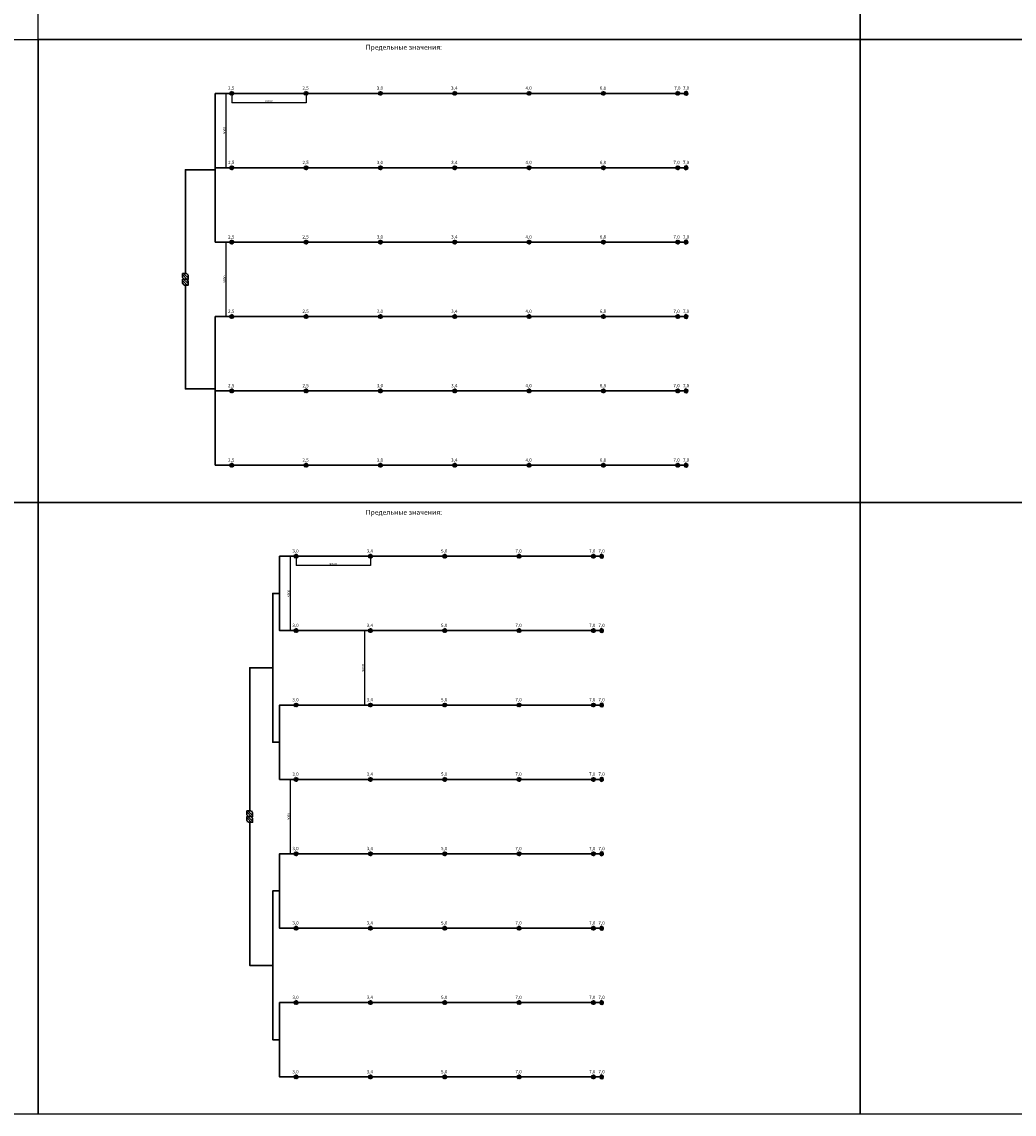
# Model space of a CAD drawing. Units: millimetres. Extents: x 858236 to 5226257, y -273019 to -46589.
# Drawn here: x 1071415 to 1191546, y -273019 to -140869 of the extents above; entities that cross this region are included whole.
import ezdxf

# ---------------------------------------------------------------- set-up
doc = ezdxf.new("R2010")
doc.units = ezdxf.units.MM
doc.layers.add('~TITANUS_AF', color=7, linetype='Continuous', lineweight=30, true_color=0xff6b6b)
doc.layers.add('~TITANUS_DM-TP-01-L', color=130, linetype='Continuous', lineweight=30)
doc.layers.add('~Wagner Titanus', color=1, linetype='Continuous', lineweight=30)
doc.styles.add('GOST A', font='txt', dxfattribs={"height": 120})
doc.styles.get("Standard").update_dxf_attribs({"font": 'arial.ttf'})
doc.dimstyles.new('ISO-25', dxfattribs={"dimtxt": 2.5, "dimasz": 2.5, "dimexe": 1.25, "dimexo": 0.625, "dimtad": 1, "dimtxsty": 'Standard', "dimcen": 2.5, "dimadec": 0, "dimazin": 0, "dimtfac": 1, "dimtmove": 0, "dimatfit": 3, "dimfxl": 1, "dimarcsym": 0})

# ---------------------------------------------------------------- blocks, each defined once
blk = doc.blocks.new('AF(схематично)')
at = {"layer": '~TITANUS_AF', "lineweight": 40}
for p, q in [((-88, 88), (88, -88)), ((-88, -88), (88, 88))]:
    blk.add_line(p, q, dxfattribs=at)
blk.add_circle((0, 0), 100, dxfattribs=at)
blk = doc.blocks.new('*D1185')
at = {"layer": 'Defpoints', "color": 0, "transparency": 16777216}
for p in [(1104610, -232519), (1103881, -241519), (1104610, -241519)]:
    blk.add_point(p, dxfattribs=at)
at = {"layer": '~Wagner Titanus', "color": 0, "lineweight": -2, "transparency": 16777216}
for p, q in [((1104609, -232519), (1103880, -232519)), ((1103881, -232521), (1103881, -241516)), ((1104609, -241519), (1103880, -241519))]:
    blk.add_line(p, q, dxfattribs=at)
at = {"layer": '~Wagner Titanus', "color": 0, "transparency": 16777216}
for points in [[(1103881, -232521), (1103882, -232521), (1103881, -232519)], [(1103881, -241516), (1103882, -241516), (1103881, -241519)]]:
    blk.add_solid(points, dxfattribs=at)
at = {"layer": '~Wagner Titanus', "color": 0, "transparency": 16777216, "insert": (1103731, -237019), "char_height": 120, "attachment_point": 5, "rotation": 90, "style": 'GOST A'}
blk.add_mtext('{\\H2.5x;9000}', dxfattribs=at)
blk = doc.blocks.new('*D1199')
at = {"layer": 'Defpoints', "color": 0, "transparency": 16777216}
for p in [(1104610, -205519), (1103881, -214519), (1104610, -214519)]:
    blk.add_point(p, dxfattribs=at)
at = {"layer": '~Wagner Titanus', "color": 0, "lineweight": -2, "transparency": 16777216}
for p, q in [((1104609, -205519), (1103880, -205519)), ((1103881, -205521), (1103881, -214516)), ((1104609, -214519), (1103880, -214519))]:
    blk.add_line(p, q, dxfattribs=at)
at = {"layer": '~Wagner Titanus', "color": 0, "transparency": 16777216}
for points in [[(1103881, -205521), (1103882, -205521), (1103881, -205519)], [(1103881, -214516), (1103882, -214516), (1103881, -214519)]]:
    blk.add_solid(points, dxfattribs=at)
at = {"layer": '~Wagner Titanus', "color": 0, "transparency": 16777216, "insert": (1103731, -210019), "char_height": 120, "attachment_point": 5, "rotation": 90, "style": 'GOST A'}
blk.add_mtext('{\\H2.5x;9000}', dxfattribs=at)
blk = doc.blocks.new('*D1200')
at = {"layer": 'Defpoints', "color": 0, "transparency": 16777216}
for p in [(1113610, -214519), (1112881, -223519), (1113610, -223519)]:
    blk.add_point(p, dxfattribs=at)
at = {"layer": '~Wagner Titanus', "color": 0, "lineweight": -2, "transparency": 16777216}
for p, q in [((1113609, -214519), (1112880, -214519)), ((1112881, -214521), (1112881, -223516)), ((1113609, -223519), (1112880, -223519))]:
    blk.add_line(p, q, dxfattribs=at)
at = {"layer": '~Wagner Titanus', "color": 0, "transparency": 16777216}
for points in [[(1112881, -214521), (1112882, -214521), (1112881, -214519)], [(1112881, -223516), (1112882, -223516), (1112881, -223519)]]:
    blk.add_solid(points, dxfattribs=at)
at = {"layer": '~Wagner Titanus', "color": 0, "transparency": 16777216, "insert": (1112731, -219019), "char_height": 120, "attachment_point": 5, "rotation": 90, "style": 'GOST A'}
blk.add_mtext('{\\H2.5x;9000}', dxfattribs=at)
blk = doc.blocks.new('DM-TP-01-L')
at = {"layer": '~TITANUS_DM-TP-01-L'}
h = blk.add_hatch(color=4, dxfattribs=at)
h.paths.add_polyline_path([(0, 350), (0, 245), (105, 350)])
h.paths.add_polyline_path([(245, 0), (350, 0), (350, 105)])
at = {"layer": '~TITANUS_DM-TP-01-L', "color": 4}
for p, q in [((0, 245), (105, 350)), ((245, 315), (35, 105)), ((315, 245), (105, 35)), ((245, 0), (350, 105))]:
    blk.add_line(p, q, dxfattribs=at)
at = {"layer": '~TITANUS_DM-TP-01-L', "color": 4, "const_width": 7, "flags": 128}
blk.add_lwpolyline([(350, 0), (0, 0), (0, 350), (350, 350)], close=True, dxfattribs=at)
at = {"layer": '~TITANUS_DM-TP-01-L', "color": 4}
blk.add_lwpolyline([(0, 0), (245, 0), (350, 105), (350, 350), (105, 350), (0, 245), (0, 0)], dxfattribs=at)
at = {"layer": '~TITANUS_DM-TP-01-L', "color": 4, "flags": 128}
for points in [[(245, 315, 0, 70, 0), (192.5, 262.5, 35, 35, 0)], [(315, 245, 0, 70, 0), (262.5, 192.5, 35, 35, 0)]]:
    blk.add_lwpolyline(points, format="xyseb", dxfattribs=at)
blk = doc.blocks.new('*D1194')
at = {"layer": 'Defpoints', "color": 0, "transparency": 16777216}
for p in [(1096827, -167519), (1096099, -176519), (1096827, -176519)]:
    blk.add_point(p, dxfattribs=at)
at = {"layer": '~Wagner Titanus', "color": 0, "lineweight": -2, "transparency": 16777216}
for p, q in [((1096827, -167519), (1096098, -167519)), ((1096099, -167521), (1096099, -176516)), ((1096827, -176519), (1096098, -176519))]:
    blk.add_line(p, q, dxfattribs=at)
at = {"layer": '~Wagner Titanus', "color": 0, "transparency": 16777216}
for points in [[(1096099, -167521), (1096099, -167521), (1096099, -167519)], [(1096099, -176516), (1096099, -176516), (1096099, -176519)]]:
    blk.add_solid(points, dxfattribs=at)
at = {"layer": '~Wagner Titanus', "color": 0, "transparency": 16777216, "insert": (1095948, -172019), "char_height": 120, "attachment_point": 5, "rotation": 90, "style": 'GOST A'}
blk.add_mtext('{\\H2.5x;9000}', dxfattribs=at)
blk = doc.blocks.new('*D1195')
at = {"layer": 'Defpoints', "color": 0, "transparency": 16777216}
for p in [(1096827, -149519), (1096099, -158519), (1096827, -158519)]:
    blk.add_point(p, dxfattribs=at)
at = {"layer": '~Wagner Titanus', "color": 0, "lineweight": -2, "transparency": 16777216}
for p, q in [((1096827, -149519), (1096098, -149519)), ((1096099, -149521), (1096099, -158516)), ((1096827, -158519), (1096098, -158519))]:
    blk.add_line(p, q, dxfattribs=at)
at = {"layer": '~Wagner Titanus', "color": 0, "transparency": 16777216}
for points in [[(1096099, -149521), (1096099, -149521), (1096099, -149519)], [(1096099, -158516), (1096099, -158516), (1096099, -158519)]]:
    blk.add_solid(points, dxfattribs=at)
at = {"layer": '~Wagner Titanus', "color": 0, "transparency": 16777216, "insert": (1095948, -154019), "char_height": 120, "attachment_point": 5, "rotation": 90, "style": 'GOST A'}
blk.add_mtext('{\\H2.5x;9000}', dxfattribs=at)
blk = doc.blocks.new('*D1196')
at = {"layer": 'Defpoints', "color": 0, "transparency": 16777216}
for p in [(1096827, -149519), (1096827, -150647), (1105827, -149519)]:
    blk.add_point(p, dxfattribs=at)
at = {"layer": '~Wagner Titanus', "color": 0, "lineweight": -2, "transparency": 16777216}
for p, q in [((1096827, -149519), (1096827, -150648)), ((1105825, -150647), (1096830, -150647)), ((1105827, -149519), (1105827, -150648))]:
    blk.add_line(p, q, dxfattribs=at)
at = {"layer": '~Wagner Titanus', "color": 0, "transparency": 16777216}
for points in [[(1096830, -150647), (1096830, -150648), (1096827, -150647)], [(1105825, -150647), (1105825, -150648), (1105827, -150647)]]:
    blk.add_solid(points, dxfattribs=at)
at = {"layer": '~Wagner Titanus', "color": 0, "transparency": 16777216, "insert": (1101327, -150497), "char_height": 120, "attachment_point": 5, "style": 'GOST A'}
blk.add_mtext('{\\H2.5x;9000}', dxfattribs=at)
blk = doc.blocks.new('*D1175')
at = {"layer": 'Defpoints', "color": 0, "transparency": 16777216}
for p in [(1104610, -205519), (1113610, -205519), (1104610, -206647)]:
    blk.add_point(p, dxfattribs=at)
at = {"layer": '~Wagner Titanus', "color": 0, "lineweight": -2, "transparency": 16777216}
for p, q in [((1104610, -205519), (1104610, -206648)), ((1113610, -205519), (1113610, -206648)), ((1113607, -206647), (1104612, -206647))]:
    blk.add_line(p, q, dxfattribs=at)
at = {"layer": '~Wagner Titanus', "color": 0, "transparency": 16777216}
for points in [[(1104612, -206647), (1104612, -206648), (1104610, -206647)], [(1113607, -206647), (1113607, -206648), (1113610, -206647)]]:
    blk.add_solid(points, dxfattribs=at)
at = {"layer": '~Wagner Titanus', "color": 0, "transparency": 16777216, "insert": (1109110, -206497), "char_height": 120, "attachment_point": 5, "style": 'GOST A'}
blk.add_mtext('{\\H2.5x;9000}', dxfattribs=at)

msp = doc.modelspace()

# ---------------------------------------------------------------- linework, layer by layer
for points in [[(1172920.772, -143018.667), (1073408.546, -143018.667), (1073408.546, -105018.667), (1172920.772, -105018.667)], [(1296761.106, -143018.667), (1172920.772, -143018.667), (1172920.772, -105018.667), (1296761.106, -105018.667)], [(1073408.546, -199018.667), (973896.32, -199018.667), (973896.32, -143018.667), (1073408.546, -143018.667)], [(1172920.772, -199018.667), (1073408.546, -199018.667), (1073408.546, -143018.667), (1172920.772, -143018.667)], [(1296761.106, -199018.667), (1172920.772, -199018.667), (1172920.772, -143018.667), (1296761.106, -143018.667)], [(1073408.546, -273018.667), (973896.32, -273018.667), (973896.32, -199018.667), (1073408.546, -199018.667)], [(1172920.772, -273018.667), (1073408.546, -273018.667), (1073408.546, -199018.667), (1172920.772, -199018.667)], [(1296761.106, -273018.667), (1172920.772, -273018.667), (1172920.772, -199018.667), (1296761.106, -199018.667)]]:
    msp.add_lwpolyline(points, close=True)
at = {"layer": '~TITANUS_DM-TP-01-L', "const_width": 13.808, "flags": 128}
for points in [[(1090873.754, -172709.06), (1091564.148, -172709.06), (1091564.148, -171328.274), (1090873.754, -171328.274), (1090873.754, -172709.06)], [(1098656.093, -237709.06), (1099346.486, -237709.06), (1099346.486, -236328.274), (1098656.093, -236328.274), (1098656.093, -237709.06)]]:
    msp.add_lwpolyline(points, dxfattribs=at)
at = {"layer": '~Wagner Titanus'}
for points in [[(1094827.424, -149518.667), (1096827.424, -149518.667)], [(1094827.424, -158518.667), (1094827.424, -149518.667)], [(1096827.424, -149518.667), (1101327.424, -149518.667)], [(1101327.424, -149518.667), (1105827.424, -149518.667), (1110327.424, -149518.667)], [(1110327.424, -149518.667), (1114827.424, -149518.667)], [(1114827.424, -149518.667), (1119327.424, -149518.667), (1123827.424, -149518.667)], [(1123827.424, -149518.667), (1128327.424, -149518.667)], [(1128327.424, -149518.667), (1132827.424, -149518.667), (1137327.424, -149518.667)], [(1137327.424, -149518.667), (1141827.424, -149518.667), (1141827.424, -149518.667)], [(1141127.697, -149518.667), (1145627.697, -149518.667)], [(1141827.424, -149518.667), (1146327.424, -149518.667), (1150827.424, -149518.667)], [(1145627.697, -149518.667), (1150127.697, -149518.667)], [(1150827.424, -149518.667), (1151827.424, -149518.667)], [(1094827.424, -158518.667), (1096827.424, -158518.667)], [(1094827.424, -158518.667), (1094827.424, -167518.667)], [(1096827.424, -158518.667), (1101327.424, -158518.667)], [(1101327.424, -158518.667), (1105827.424, -158518.667), (1110327.424, -158518.667)], [(1110327.424, -158518.667), (1114827.424, -158518.667)], [(1114827.424, -158518.667), (1119327.424, -158518.667), (1123827.424, -158518.667)], [(1123827.424, -158518.667), (1128327.424, -158518.667)], [(1128327.424, -158518.667), (1132827.424, -158518.667), (1137327.424, -158518.667)], [(1137327.424, -158518.667), (1141827.424, -158518.667), (1141827.424, -158518.667)], [(1141127.697, -158518.667), (1145627.697, -158518.667)], [(1141827.424, -158518.667), (1146327.424, -158518.667), (1150827.424, -158518.667)], [(1145627.697, -158518.667), (1150127.697, -158518.667)], [(1150827.424, -158518.667), (1151827.424, -158518.667)], [(1091218.951, -171328.274), (1091218.951, -158759.951), (1094827.424, -158759.951)], [(1094827.424, -167518.667), (1096827.424, -167518.667)], [(1096827.424, -167518.667), (1101327.424, -167518.667)], [(1101327.424, -167518.667), (1105827.424, -167518.667), (1110327.424, -167518.667)], [(1110327.424, -167518.667), (1114827.424, -167518.667)], [(1114827.424, -167518.667), (1119327.424, -167518.667), (1123827.424, -167518.667)], [(1123827.424, -167518.667), (1128327.424, -167518.667)], [(1128327.424, -167518.667), (1132827.424, -167518.667), (1137327.424, -167518.667)], [(1137327.424, -167518.667), (1141827.424, -167518.667), (1141827.424, -167518.667)], [(1141127.697, -167518.667), (1145627.697, -167518.667)], [(1141827.424, -167518.667), (1146327.424, -167518.667), (1150827.424, -167518.667)], [(1145627.697, -167518.667), (1150127.697, -167518.667)], [(1150827.424, -167518.667), (1151827.424, -167518.667)], [(1091218.951, -172709.06), (1091218.951, -185277.383), (1094827.424, -185277.383)], [(1094827.424, -176518.667), (1096827.424, -176518.667)], [(1094827.424, -185518.667), (1094827.424, -176518.667)], [(1096827.424, -176518.667), (1101327.424, -176518.667)], [(1101327.424, -176518.667), (1105827.424, -176518.667), (1110327.424, -176518.667)], [(1110327.424, -176518.667), (1114827.424, -176518.667)], [(1114827.424, -176518.667), (1119327.424, -176518.667), (1123827.424, -176518.667)], [(1123827.424, -176518.667), (1128327.424, -176518.667)], [(1128327.424, -176518.667), (1132827.424, -176518.667), (1137327.424, -176518.667)], [(1137327.424, -176518.667), (1141827.424, -176518.667), (1141827.424, -176518.667)], [(1141127.697, -176518.667), (1145627.697, -176518.667)], [(1141827.424, -176518.667), (1146327.424, -176518.667), (1150827.424, -176518.667)], [(1145627.697, -176518.667), (1150127.697, -176518.667)], [(1150827.424, -176518.667), (1151827.424, -176518.667)], [(1094827.424, -185518.667), (1096827.424, -185518.667)], [(1094827.424, -185518.667), (1094827.424, -194518.667)], [(1096827.424, -185518.667), (1101327.424, -185518.667)], [(1101327.424, -185518.667), (1105827.424, -185518.667), (1110327.424, -185518.667)], [(1110327.424, -185518.667), (1114827.424, -185518.667)], [(1114827.424, -185518.667), (1119327.424, -185518.667), (1123827.424, -185518.667)], [(1123827.424, -185518.667), (1128327.424, -185518.667)], [(1128327.424, -185518.667), (1132827.424, -185518.667), (1137327.424, -185518.667)], [(1137327.424, -185518.667), (1141827.424, -185518.667), (1141827.424, -185518.667)], [(1141127.697, -185518.667), (1145627.697, -185518.667)], [(1141827.424, -185518.667), (1146327.424, -185518.667), (1150827.424, -185518.667)], [(1145627.697, -185518.667), (1150127.697, -185518.667)], [(1150827.424, -185518.667), (1151827.424, -185518.667)], [(1094827.424, -194518.667), (1096827.424, -194518.667)], [(1096827.424, -194518.667), (1101327.424, -194518.667)], [(1101327.424, -194518.667), (1105827.424, -194518.667), (1110327.424, -194518.667)], [(1110327.424, -194518.667), (1114827.424, -194518.667)], [(1114827.424, -194518.667), (1119327.424, -194518.667), (1123827.424, -194518.667)], [(1123827.424, -194518.667), (1128327.424, -194518.667)], [(1128327.424, -194518.667), (1132827.424, -194518.667), (1137327.424, -194518.667)], [(1137327.424, -194518.667), (1141827.424, -194518.667), (1141827.424, -194518.667)], [(1141127.697, -194518.667), (1145627.697, -194518.667)], [(1141827.424, -194518.667), (1146327.424, -194518.667), (1150827.424, -194518.667)], [(1145627.697, -194518.667), (1150127.697, -194518.667)], [(1150827.424, -194518.667), (1151827.424, -194518.667)], [(1104609.762, -205518.667), (1102609.762, -205518.667), (1102609.762, -210018.667), (1102609.762, -210018.667)], [(1104609.762, -205518.667), (1109109.762, -205518.667), (1113609.762, -205518.667)], [(1113609.762, -205518.667), (1118109.762, -205518.667), (1122609.762, -205518.667)], [(1122609.762, -205518.667), (1127109.762, -205518.667)], [(1127109.762, -205518.667), (1131609.762, -205518.667)], [(1131609.762, -205518.667), (1136109.762, -205518.667)], [(1136109.762, -205518.667), (1140609.762, -205518.667)], [(1140609.762, -205518.667), (1141609.762, -205518.667)], [(1102609.762, -210018.667), (1101796.627, -210018.667), (1101796.627, -219018.667), (1101796.627, -219018.667)], [(1104609.762, -214518.667), (1102609.762, -214518.667), (1102609.762, -210018.667), (1102609.762, -210018.667)], [(1104609.762, -214518.667), (1109109.762, -214518.667), (1113609.762, -214518.667)], [(1113609.762, -214518.667), (1118109.762, -214518.667), (1122609.762, -214518.667)], [(1122609.762, -214518.667), (1127109.762, -214518.667)], [(1127109.762, -214518.667), (1131609.762, -214518.667)], [(1131609.762, -214518.667), (1136109.762, -214518.667)], [(1136109.762, -214518.667), (1140609.762, -214518.667)], [(1140609.762, -214518.667), (1141609.762, -214518.667)], [(1099001.29, -236328.274), (1099001.29, -219018.667), (1101796.627, -219018.667)], [(1102609.762, -228018.667), (1101796.627, -228018.667), (1101796.627, -219018.667), (1101796.627, -219018.667)], [(1104609.762, -223518.667), (1102609.762, -223518.667), (1102609.762, -228018.667), (1102609.762, -228018.667)], [(1104609.762, -223518.667), (1109109.762, -223518.667), (1113609.762, -223518.667)], [(1113609.762, -223518.667), (1118109.762, -223518.667), (1122609.762, -223518.667)], [(1122609.762, -223518.667), (1127109.762, -223518.667)], [(1127109.762, -223518.667), (1131609.762, -223518.667)], [(1131609.762, -223518.667), (1136109.762, -223518.667)], [(1136109.762, -223518.667), (1140609.762, -223518.667)], [(1140609.762, -223518.667), (1141609.762, -223518.667)], [(1104609.762, -232518.667), (1102609.762, -232518.667), (1102609.762, -228018.667), (1102609.762, -228018.667)], [(1104609.762, -232518.667), (1109109.762, -232518.667), (1113609.762, -232518.667)], [(1113609.762, -232518.667), (1118109.762, -232518.667), (1122609.762, -232518.667)], [(1122609.762, -232518.667), (1127109.762, -232518.667)], [(1127109.762, -232518.667), (1131609.762, -232518.667)], [(1131609.762, -232518.667), (1136109.762, -232518.667)], [(1136109.762, -232518.667), (1140609.762, -232518.667)], [(1140609.762, -232518.667), (1141609.762, -232518.667)], [(1099001.29, -237709.06), (1099001.29, -255018.667), (1101796.627, -255018.667)], [(1104609.762, -241518.667), (1102609.762, -241518.667), (1102609.762, -246018.667), (1102609.762, -246018.667)], [(1104609.762, -241518.667), (1109109.762, -241518.667), (1113609.762, -241518.667)], [(1113609.762, -241518.667), (1118109.762, -241518.667), (1122609.762, -241518.667)], [(1122609.762, -241518.667), (1127109.762, -241518.667)], [(1127109.762, -241518.667), (1131609.762, -241518.667)], [(1131609.762, -241518.667), (1136109.762, -241518.667)], [(1136109.762, -241518.667), (1140609.762, -241518.667)], [(1140609.762, -241518.667), (1141609.762, -241518.667)], [(1102609.762, -246018.667), (1101796.627, -246018.667), (1101796.627, -255018.667), (1101796.627, -255018.667)], [(1104609.762, -250518.667), (1102609.762, -250518.667), (1102609.762, -246018.667), (1102609.762, -246018.667)], [(1104609.762, -250518.667), (1109109.762, -250518.667), (1113609.762, -250518.667)], [(1113609.762, -250518.667), (1118109.762, -250518.667), (1122609.762, -250518.667)], [(1122609.762, -250518.667), (1127109.762, -250518.667)], [(1127109.762, -250518.667), (1131609.762, -250518.667)], [(1131609.762, -250518.667), (1136109.762, -250518.667)], [(1136109.762, -250518.667), (1140609.762, -250518.667)], [(1140609.762, -250518.667), (1141609.762, -250518.667)], [(1102609.762, -264018.667), (1101796.627, -264018.667), (1101796.627, -255018.667), (1101796.627, -255018.667)], [(1104609.762, -259518.667), (1102609.762, -259518.667), (1102609.762, -264018.667), (1102609.762, -264018.667)], [(1104609.762, -259518.667), (1109109.762, -259518.667), (1113609.762, -259518.667)], [(1113609.762, -259518.667), (1118109.762, -259518.667), (1122609.762, -259518.667)], [(1122609.762, -259518.667), (1127109.762, -259518.667)], [(1127109.762, -259518.667), (1131609.762, -259518.667)], [(1131609.762, -259518.667), (1136109.762, -259518.667)], [(1136109.762, -259518.667), (1140609.762, -259518.667)], [(1140609.762, -259518.667), (1141609.762, -259518.667)], [(1104609.762, -268518.667), (1102609.762, -268518.667), (1102609.762, -264018.667), (1102609.762, -264018.667)], [(1104609.762, -268518.667), (1109109.762, -268518.667), (1113609.762, -268518.667)], [(1113609.762, -268518.667), (1118109.762, -268518.667), (1122609.762, -268518.667)], [(1122609.762, -268518.667), (1127109.762, -268518.667)], [(1127109.762, -268518.667), (1131609.762, -268518.667)], [(1131609.762, -268518.667), (1136109.762, -268518.667)], [(1136109.762, -268518.667), (1140609.762, -268518.667)], [(1140609.762, -268518.667), (1141609.762, -268518.667)]]:
    msp.add_lwpolyline(points, dxfattribs=at)

# ---------------------------------------------------------------- block references
at = {"layer": '~TITANUS_AF', "xscale": 1.999999999814027, "yscale": 1.999999999814027, "zscale": 1.999999999814027}
for p in [(1096827.424, -149518.667), (1105827.424, -149518.667), (1114827.424, -149518.667), (1123827.424, -149518.667), (1132827.424, -149518.667), (1141827.424, -149518.667), (1150827.424, -149518.667), (1096827.424, -158518.667), (1105827.424, -158518.667), (1114827.424, -158518.667), (1123827.424, -158518.667), (1132827.424, -158518.667), (1141827.424, -158518.667), (1150827.424, -158518.667), (1096827.424, -167518.667), (1105827.424, -167518.667), (1114827.424, -167518.667), (1123827.424, -167518.667), (1132827.424, -167518.667), (1141827.424, -167518.667), (1150827.424, -167518.667), (1096827.424, -176518.667), (1105827.424, -176518.667), (1114827.424, -176518.667), (1123827.424, -176518.667), (1132827.424, -176518.667), (1141827.424, -176518.667), (1150827.424, -176518.667), (1096827.424, -185518.667), (1105827.424, -185518.667), (1114827.424, -185518.667), (1123827.424, -185518.667), (1132827.424, -185518.667), (1141827.424, -185518.667), (1150827.424, -185518.667), (1096827.424, -194518.667), (1105827.424, -194518.667), (1114827.424, -194518.667), (1123827.424, -194518.667), (1132827.424, -194518.667), (1141827.424, -194518.667), (1150827.424, -194518.667), (1104609.762, -205518.667), (1113609.762, -205518.667), (1122609.762, -205518.667), (1131609.762, -205518.667), (1140609.762, -205518.667), (1104609.762, -214518.667), (1113609.762, -214518.667), (1122609.762, -214518.667), (1131609.762, -214518.667), (1140609.762, -214518.667), (1104609.762, -223518.667), (1113609.762, -223518.667), (1122609.762, -223518.667), (1131609.762, -223518.667), (1140609.762, -223518.667), (1104609.762, -232518.667), (1113609.762, -232518.667), (1122609.762, -232518.667), (1131609.762, -232518.667), (1140609.762, -232518.667), (1104609.762, -241518.667), (1113609.762, -241518.667), (1122609.762, -241518.667), (1131609.762, -241518.667), (1140609.762, -241518.667), (1104609.762, -250518.667), (1113609.762, -250518.667), (1122609.762, -250518.667), (1131609.762, -250518.667), (1140609.762, -250518.667), (1104609.762, -259518.667), (1113609.762, -259518.667), (1122609.762, -259518.667), (1131609.762, -259518.667), (1140609.762, -259518.667), (1104609.762, -268518.667), (1113609.762, -268518.667), (1122609.762, -268518.667), (1131609.762, -268518.667), (1140609.762, -268518.667)]:
    msp.add_blockref('AF(схематично)', p, dxfattribs=at)
at = {"layer": '~TITANUS_AF', "xscale": -1.999999999814027, "yscale": 1.999999999814027, "zscale": 1.999999999814027, "rotation": 180}
for p in [(1151827.424, -149518.667), (1151827.424, -158518.667), (1151827.424, -167518.667), (1151827.424, -176518.667), (1151827.424, -185518.667), (1151827.424, -194518.667), (1141609.762, -205518.667), (1141609.762, -214518.667), (1141609.762, -223518.667), (1141609.762, -232518.667), (1141609.762, -241518.667), (1141609.762, -250518.667), (1141609.762, -259518.667), (1141609.762, -268518.667)]:
    msp.add_blockref('AF(схематично)', p, dxfattribs=at)
at = {"layer": '~TITANUS_DM-TP-01-L', "xscale": 1.972552689738389, "yscale": 1.972552689738389, "zscale": 1.972552689738389, "rotation": 270}
for p in [(1090873.754, -171328.274), (1090873.754, -172018.667), (1098656.093, -236328.274), (1098656.093, -237018.667)]:
    msp.add_blockref('DM-TP-01-L', p, dxfattribs=at)

# ---------------------------------------------------------------- texts
at = {"color": 0, "lineweight": 20, "attachment_point": 1, "style": 'GOST A'}
for s, width, insert, char_height in [('   {\\H0.5x;          \\H1.2x;Предельные значения:\\P\\pi-3000,l4000,t4000;\\fSymbol|b0|i0|c2|p18;\\H0.83333x;·^I\\fGOST type A|b0|i0|c204|p34;количества отверстий одного канала - 6;\\P\\fSymbol|b0|i0|c2|p18;·^I\\fGOST type A|b0|i0|c204|p34;количества отверстий на извещатель -12.}', 22629.36028, (922863.603, -143641.689), 1000), ('   {\\H0.5x;          \\H1.2x;Предельные значения:\\P\\pi-3000,l4000,t4000;\\fSymbol|b0|i0|c2|p18;\\H0.83333x;·^I\\fGOST type A|b0|i0|c204|p34;количества отверстий одного канала - 21;\\P\\fSymbol|b0|i0|c2|p18;·^I\\fGOST type A|b0|i0|c204|p34;количества отверстий на извещатель -42.}', 22629.36028, (1011089.508, -143641.689), 1000), ('   {\\H0.5x;          \\H1.2x;Предельные значения:\\P\\pi-3000,l4000,t4000;\\fSymbol|b0|i0|c2|p18;\\H0.83333x;·^I\\fGOST type A|b0|i0|c204|p34;количества отверстий одного канала - 21;\\P\\fSymbol|b0|i0|c2|p18;·^I\\fGOST type A|b0|i0|c204|p34;количества отверстий на извещатель -42.}', 22629.36028, (1110601.734, -143641.689), 1000), ('2,5', 1000, (1096383.139, -148682.43), 400), ('2,5', 1000, (1105383.139, -148682.43), 400), ('3,0', 1000, (1114383.139, -148682.43), 400), ('3,4', 1000, (1123383.139, -148682.43), 400), ('4,0', 1000, (1132383.139, -148682.43), 400), ('6,8', 1000, (1141383.139, -148682.43), 400), ('7,0', 1000, (1150393.497, -148682.43), 400), ('7,0', 1000, (1151440.112, -148682.43), 400), ('2,5', 1000, (1096383.139, -157682.43), 400), ('2,5', 1000, (1105383.139, -157682.43), 400), ('3,0', 1000, (1114383.139, -157682.43), 400), ('3,4', 1000, (1123383.139, -157682.43), 400), ('4,0', 1000, (1132383.139, -157682.43), 400), ('6,8', 1000, (1141383.139, -157682.43), 400), ('7,0', 1000, (1150299.684, -157682.43), 400), ('7,0', 1000, (1151440.112, -157682.43), 400), ('2,5', 1000, (1096383.139, -166682.43), 400), ('2,5', 1000, (1105383.139, -166682.43), 400), ('3,0', 1000, (1114383.139, -166682.43), 400), ('3,4', 1000, (1123383.139, -166682.43), 400), ('4,0', 1000, (1132383.139, -166682.43), 400), ('6,8', 1000, (1141383.139, -166682.43), 400), ('7,0', 1000, (1150299.684, -166682.43), 400), ('7,0', 1000, (1151440.112, -166682.43), 400), ('2,5', 1000, (1096383.139, -175682.43), 400), ('2,5', 1000, (1105383.139, -175682.43), 400), ('3,0', 1000, (1114383.139, -175682.43), 400), ('3,4', 1000, (1123383.139, -175682.43), 400), ('4,0', 1000, (1132383.139, -175682.43), 400), ('6,8', 1000, (1141383.139, -175682.43), 400), ('7,0', 1000, (1150299.684, -175682.43), 400), ('7,0', 1000, (1151440.112, -175682.43), 400), ('2,5', 1000, (1096383.139, -184682.43), 400), ('2,5', 1000, (1105383.139, -184682.43), 400), ('3,0', 1000, (1114383.139, -184682.43), 400), ('3,4', 1000, (1123383.139, -184682.43), 400), ('4,0', 1000, (1132383.139, -184682.43), 400), ('6,8', 1000, (1141383.139, -184682.43), 400), ('7,0', 1000, (1150299.684, -184682.43), 400), ('7,0', 1000, (1151440.112, -184682.43), 400), ('2,5', 1000, (1096383.139, -193682.43), 400), ('2,5', 1000, (1105383.139, -193682.43), 400), ('3,0', 1000, (1114383.139, -193682.43), 400), ('3,4', 1000, (1123383.139, -193682.43), 400), ('4,0', 1000, (1132383.139, -193682.43), 400), ('6,8', 1000, (1141383.139, -193682.43), 400), ('7,0', 1000, (1150299.684, -193682.43), 400), ('7,0', 1000, (1151440.112, -193682.43), 400), ('   {\\H0.5x;          \\H1.2x;Предельные значения:\\P\\pi-3000,l4000,t4000;\\fSymbol|b0|i0|c2|p18;\\H0.83333x;·^I\\fGOST type A|b0|i0|c204|p34;количества отверстий одного канала - 8;\\P\\fSymbol|b0|i0|c2|p18;·^I\\fGOST type A|b0|i0|c204|p34;количества отверстий на извещатель -16.}', 22629.36028, (922863.603, -199641.689), 1000), ('   {\\H0.5x;          \\H1.2x;Предельные значения:\\P\\pi-3000,l4000,t4000;\\fSymbol|b0|i0|c2|p18;\\H0.83333x;·^I\\fGOST type A|b0|i0|c204|p34;количества отверстий одного канала - 20;\\P\\fSymbol|b0|i0|c2|p18;·^I\\fGOST type A|b0|i0|c204|p34;количества отверстий на извещатель - 40.}', 22629.36028, (1011089.508, -199910.565), 1000), ('   {\\H0.5x;          \\H1.2x;Предельные значения:\\P\\pi-3000,l4000,t4000;\\fSymbol|b0|i0|c2|p18;\\H0.83333x;·^I\\fGOST type A|b0|i0|c204|p34;количества отверстий одного канала - 20;\\P\\fSymbol|b0|i0|c2|p18;·^I\\fGOST type A|b0|i0|c204|p34;количества отверстий на извещатель - 40.}', 22629.36028, (1110601.734, -199910.565), 1000), ('3,0', 1000, (1104165.478, -204682.43), 400), ('3,4', 1000, (1113165.478, -204682.43), 400), ('5,0', 1000, (1122165.478, -204682.43), 400), ('7,0', 1000, (1131165.478, -204682.43), 400), ('7,0', 1000, (1140082.023, -204682.43), 400), ('7,0', 1000, (1141222.451, -204682.43), 400), ('3,0', 1000, (1104165.478, -213682.43), 400), ('3,4', 1000, (1113165.478, -213682.43), 400), ('5,0', 1000, (1122165.478, -213682.43), 400), ('7,0', 1000, (1131165.478, -213682.43), 400), ('7,0', 1000, (1140082.023, -213682.43), 400), ('7,0', 1000, (1141222.451, -213682.43), 400), ('3,0', 1000, (1104165.478, -222682.43), 400), ('3,4', 1000, (1113165.478, -222682.43), 400), ('5,0', 1000, (1122165.478, -222682.43), 400), ('7,0', 1000, (1131165.478, -222682.43), 400), ('7,0', 1000, (1140082.023, -222682.43), 400), ('7,0', 1000, (1141222.451, -222682.43), 400), ('3,0', 1000, (1104165.478, -231682.43), 400), ('3,4', 1000, (1113165.478, -231682.43), 400), ('5,0', 1000, (1122165.478, -231682.43), 400), ('7,0', 1000, (1131165.478, -231682.43), 400), ('7,0', 1000, (1140082.023, -231682.43), 400), ('7,0', 1000, (1141222.451, -231682.43), 400), ('3,0', 1000, (1104165.478, -240682.43), 400), ('3,4', 1000, (1113165.478, -240682.43), 400), ('5,0', 1000, (1122165.478, -240682.43), 400), ('7,0', 1000, (1131165.478, -240682.43), 400), ('7,0', 1000, (1140082.023, -240682.43), 400), ('7,0', 1000, (1141222.451, -240682.43), 400), ('3,0', 1000, (1104165.478, -249682.43), 400), ('3,4', 1000, (1113165.478, -249682.43), 400), ('5,0', 1000, (1122165.478, -249682.43), 400), ('7,0', 1000, (1131165.478, -249682.43), 400), ('7,0', 1000, (1140082.023, -249682.43), 400), ('7,0', 1000, (1141222.451, -249682.43), 400), ('3,0', 1000, (1104165.478, -258682.43), 400), ('3,4', 1000, (1113165.478, -258682.43), 400), ('5,0', 1000, (1122165.478, -258682.43), 400), ('7,0', 1000, (1131165.478, -258682.43), 400), ('7,0', 1000, (1140082.023, -258682.43), 400), ('7,0', 1000, (1141222.451, -258682.43), 400), ('3,0', 1000, (1104165.478, -267682.43), 400), ('3,4', 1000, (1113165.478, -267682.43), 400), ('5,0', 1000, (1122165.478, -267682.43), 400), ('7,0', 1000, (1131165.478, -267682.43), 400), ('7,0', 1000, (1140082.023, -267682.43), 400), ('7,0', 1000, (1141222.451, -267682.43), 400)]:
    msp.add_mtext_dynamic_manual_height_columns(s, width=width, gutter_width=1250, heights=[0], dxfattribs=dict(at, insert=insert, char_height=char_height))

# ---------------------------------------------------------------- dimensions: what is measured, and where the dimension line sits
at = {"layer": '~Wagner Titanus', "color": 7}
for base, p1, p2, picture, middle in [((1096098.93, -158518.667), (1096827.424, -149518.667), (1096827.424, -158518.667), '*D1195', (1095948.305, -154018.667)), ((1096098.93, -176518.667), (1096827.424, -167518.667), (1096827.424, -176518.667), '*D1194', (1095948.305, -172018.667)), ((1103881.268, -214518.667), (1104609.762, -205518.667), (1104609.762, -214518.667), '*D1199', (1103730.643, -210018.667)), ((1112881.268, -223518.667), (1113609.762, -214518.667), (1113609.762, -223518.667), '*D1200', (1112730.643, -219018.667)), ((1103881.268, -241518.667), (1104609.762, -232518.667), (1104609.762, -241518.667), '*D1185', (1103730.643, -237018.667))]:
    dim = msp.add_linear_dim(base=base, p1=p1, p2=p2, angle=90, text='{\\H2.5x;<>}', dimstyle='ISO-25', override={"dimtxsty": 'GOST A'}, dxfattribs=at)
    dim.commit()
    dim.dimension.update_dxf_attribs({"geometry": picture, "text_midpoint": middle})
for base, p1, p2, picture, middle in [((1096827.424, -150647.2), (1105827.424, -149518.667), (1096827.424, -149518.667), '*D1196', (1101327.424, -150647.2)), ((1104609.762, -206647.2), (1113609.762, -205518.667), (1104609.762, -205518.667), '*D1175', (1109109.762, -206647.2))]:
    dim = msp.add_linear_dim(base=base, p1=p1, p2=p2, text='{\\H2.5x;<>}', dimstyle='ISO-25', override={"dimtxsty": 'GOST A'}, dxfattribs=at)
    dim.commit()
    dim.dimension.update_dxf_attribs({"geometry": picture, "text_midpoint": middle, "dimtype": 160})

doc.saveas('drawing.dxf')
